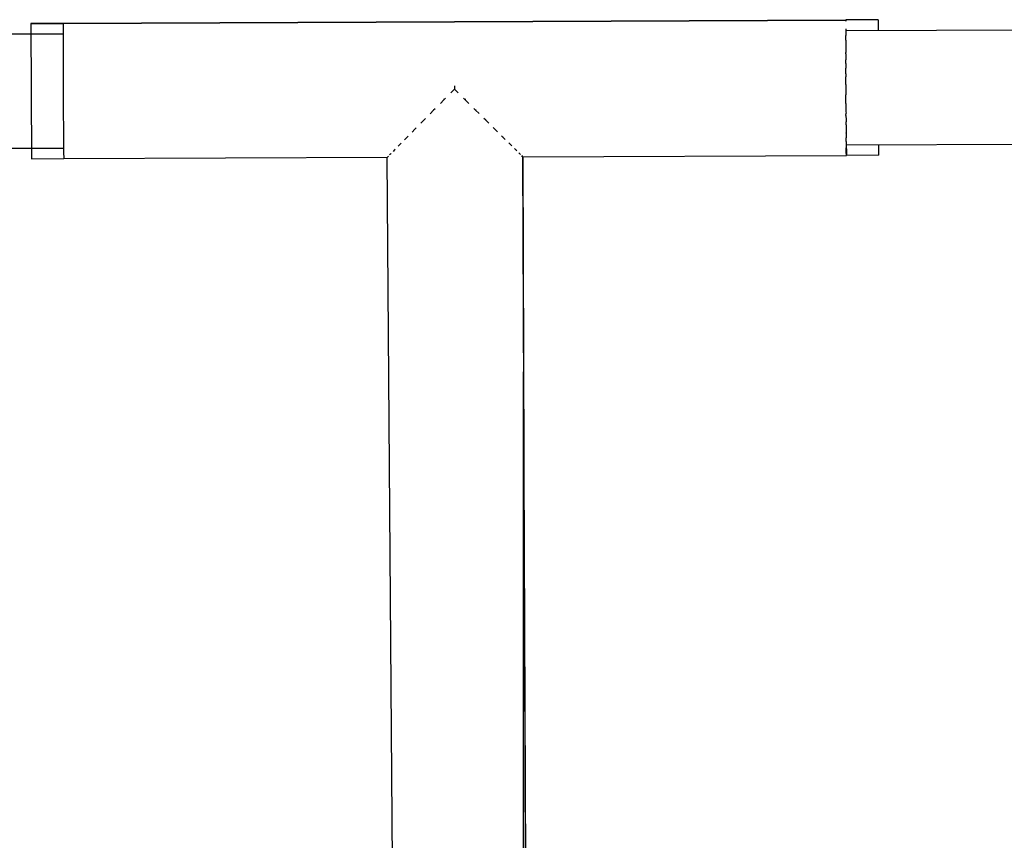
# Model space of a CAD drawing. Units: metres. Extents: x -2.66 to 1.46, y -2.19 to 1.72.
# Drawn here: x -0.77 to -0.41, y -0.09 to 0.21 of the extents above; entities that cross this region are included whole.
import ezdxf

# ---------------------------------------------------------------- set-up
doc = ezdxf.new("R2010")
doc.units = ezdxf.units.M

msp = doc.modelspace()

# ---------------------------------------------------------------- linework, layer by layer
for p, q in [((-0.77, 0.21208), (-0.758, 0.21213)), ((-0.77, 0.21208), (-0.76979, 0.16196)), ((-0.76998, 0.2122), (-0.75798, 0.21225)), ((-0.758, 0.21175), (-0.75801, 0.2114)), ((-0.758, 0.21213), (-0.468, 0.21332)), ((-0.75798, 0.21225), (-0.758, 0.21213)), ((-0.758, 0.21213), (-0.758, 0.21175)), ((-0.75798, 0.21225), (-0.46799, 0.21344)), ((-0.46801, 0.21294), (-0.468, 0.21332)), ((-0.46801, 0.21294), (-0.46797, 0.21294)), ((-0.468, 0.21332), (-0.46799, 0.21344)), ((-0.468, 0.21332), (-0.46797, 0.21294)), ((-0.45598, 0.21349), (-0.46799, 0.21344)), ((-0.45601, 0.21348), (-0.45601, 0.20955)), ((-0.75803, 0.20817), (-0.99798, 0.20719)), ((-0.99793, 0.20734), (-0.75803, 0.20832)), ((-0.75802, 0.20947), (-0.75803, 0.20896)), ((-0.75803, 0.20896), (-0.75803, 0.20877)), ((-0.75803, 0.20877), (-0.75803, 0.20832)), ((-0.75803, 0.20832), (-0.75803, 0.20824)), ((-0.75803, 0.20824), (-0.75803, 0.20817)), ((-0.75803, 0.20817), (-0.75803, 0.2075)), ((-0.75801, 0.2114), (-0.75802, 0.21064)), ((-0.75802, 0.21064), (-0.75802, 0.21025)), ((-0.75802, 0.21025), (-0.75802, 0.21014)), ((-0.75802, 0.21014), (-0.75802, 0.21007)), ((-0.75802, 0.21007), (-0.75802, 0.20979)), ((-0.75802, 0.20979), (-0.75802, 0.20947)), ((-0.46803, 0.20936), (-0.46804, 0.20869)), ((-0.46804, 0.20869), (-0.46802, 0.20768)), ((-0.46794, 0.20996), (-0.46803, 0.20996)), ((-0.46803, 0.2095), (-0.46794, 0.2095)), ((-0.46803, 0.2095), (-0.46802, 0.20943)), ((-0.46802, 0.20943), (-0.46803, 0.20936)), ((-0.46794, 0.2095), (-0.22804, 0.21048)), ((-0.46794, 0.2095), (-0.46794, 0.20996)), ((-0.75803, 0.2075), (-0.75803, 0.2065)), ((-0.75803, 0.2065), (-0.75803, 0.20634)), ((-0.75803, 0.20634), (-0.75803, 0.20575)), ((-0.75803, 0.20575), (-0.75803, 0.20469)), ((-0.75803, 0.20469), (-0.75803, 0.20427)), ((-0.46804, 0.20752), (-0.46802, 0.20768)), ((-0.46804, 0.20694), (-0.46804, 0.20752)), ((-0.46804, 0.20588), (-0.46804, 0.20694)), ((-0.46804, 0.20588), (-0.46803, 0.20546)), ((-0.46803, 0.20546), (-0.46804, 0.20407)), ((-0.75803, 0.20427), (-0.75803, 0.20288)), ((-0.75803, 0.20288), (-0.75803, 0.20262)), ((-0.75803, 0.20262), (-0.75803, 0.20163)), ((-0.75803, 0.20163), (-0.75803, 0.20017)), ((-0.46804, 0.20407), (-0.46804, 0.20381)), ((-0.46804, 0.20381), (-0.46803, 0.20281)), ((-0.46803, 0.20281), (-0.46803, 0.20135)), ((-0.46803, 0.20081), (-0.46803, 0.20135)), ((-0.46803, 0.20081), (-0.46802, 0.19981)), ((-0.75803, 0.20017), (-0.75803, 0.19962)), ((-0.75803, 0.19962), (-0.75803, 0.19863)), ((-0.75803, 0.19863), (-0.75802, 0.19739)), ((-0.75802, 0.19739), (-0.75802, 0.19605)), ((-0.46802, 0.19981), (-0.46803, 0.19858)), ((-0.46803, 0.19724), (-0.46803, 0.19858)), ((-0.46803, 0.19724), (-0.46802, 0.19653)), ((-0.75802, 0.19605), (-0.75802, 0.19534)), ((-0.75802, 0.19534), (-0.75802, 0.19436)), ((-0.75802, 0.19436), (-0.75801, 0.19226)), ((-0.46802, 0.19653), (-0.46802, 0.19555)), ((-0.46802, 0.19345), (-0.46802, 0.19555)), ((-0.46802, 0.19345), (-0.46801, 0.19304)), ((-0.75801, 0.19226), (-0.75801, 0.19186)), ((-0.75801, 0.19186), (-0.75801, 0.19115)), ((-0.75801, 0.19115), (-0.758, 0.18835)), ((-0.46801, 0.19304), (-0.46801, 0.19234)), ((-0.468, 0.18953), (-0.46801, 0.19234)), ((-0.758, 0.18835), (-0.758, 0.18825)), ((-0.758, 0.18825), (-0.758, 0.18785)), ((-0.758, 0.18785), (-0.75798, 0.18462)), ((-0.613, 0.18773), (-0.61436, 0.18636)), ((-0.613, 0.18894), (-0.613, 0.18773)), ((-0.61162, 0.18637), (-0.613, 0.18773)), ((-0.468, 0.18953), (-0.46799, 0.18944)), ((-0.46799, 0.18944), (-0.468, 0.18903)), ((-0.468, 0.18903), (-0.46798, 0.18581)), ((-0.75798, 0.18462), (-0.75798, 0.18453)), ((-0.75798, 0.18453), (-0.75798, 0.1844)), ((-0.75798, 0.1844), (-0.75797, 0.18127)), ((-0.61691, 0.18378), (-0.61824, 0.18244)), ((-0.61631, 0.18439), (-0.61691, 0.18378)), ((-0.61691, 0.18413), (-0.61691, 0.18378)), ((-0.60904, 0.18381), (-0.60965, 0.18441)), ((-0.60904, 0.18416), (-0.60904, 0.18381)), ((-0.60771, 0.18249), (-0.60904, 0.18381)), ((-0.46798, 0.18581), (-0.46799, 0.18571)), ((-0.46799, 0.18559), (-0.46799, 0.18571)), ((-0.46797, 0.18245), (-0.46799, 0.18559)), ((-0.46797, 0.18245), (-0.46796, 0.18224)), ((-0.75797, 0.18127), (-0.75796, 0.18105)), ((-0.75796, 0.18105), (-0.75796, 0.18053)), ((-0.75796, 0.18053), (-0.75795, 0.17815)), ((-0.62073, 0.17993), (-0.62199, 0.17866)), ((-0.62014, 0.18052), (-0.62073, 0.17993)), ((-0.62073, 0.18012), (-0.62073, 0.17993)), ((-0.60519, 0.17999), (-0.60578, 0.18058)), ((-0.60519, 0.18019), (-0.60519, 0.17999)), ((-0.60391, 0.17873), (-0.60519, 0.17999)), ((-0.46796, 0.18224), (-0.46797, 0.18171)), ((-0.46797, 0.18171), (-0.46795, 0.17934)), ((-0.46795, 0.17934), (-0.46794, 0.17882)), ((-0.46795, 0.178), (-0.46794, 0.17882)), ((-0.75795, 0.17815), (-0.75795, 0.17763)), ((-0.75795, 0.17763), (-0.75794, 0.17681)), ((-0.75794, 0.17681), (-0.75793, 0.17526)), ((-0.75793, 0.17526), (-0.75793, 0.17445)), ((-0.62436, 0.17627), (-0.62551, 0.17509)), ((-0.6238, 0.17683), (-0.62436, 0.17627)), ((-0.62436, 0.1764), (-0.62436, 0.17627)), ((-0.60152, 0.17636), (-0.60208, 0.17692)), ((-0.60152, 0.1765), (-0.60152, 0.17636)), ((-0.60034, 0.1752), (-0.60152, 0.17636)), ((-0.46795, 0.178), (-0.46794, 0.17644)), ((-0.46794, 0.17644), (-0.46792, 0.17563)), ((-0.46792, 0.17454), (-0.46792, 0.17563)), ((-0.75793, 0.17445), (-0.75792, 0.17335)), ((-0.75792, 0.17335), (-0.75791, 0.17266)), ((-0.75791, 0.17266), (-0.75791, 0.17157)), ((-0.75791, 0.17157), (-0.7579, 0.17041)), ((-0.6277, 0.17289), (-0.62873, 0.17184)), ((-0.62718, 0.17341), (-0.6277, 0.17289)), ((-0.6277, 0.17299), (-0.6277, 0.17289)), ((-0.59813, 0.17301), (-0.59865, 0.17352)), ((-0.59813, 0.17311), (-0.59813, 0.17301)), ((-0.59708, 0.17197), (-0.59813, 0.17301)), ((-0.46792, 0.17454), (-0.46792, 0.17384)), ((-0.46792, 0.17384), (-0.4679, 0.17276)), ((-0.4679, 0.17276), (-0.4679, 0.1716)), ((-0.4679, 0.17141), (-0.4679, 0.1716)), ((-0.7579, 0.17041), (-0.7579, 0.17023)), ((-0.7579, 0.17023), (-0.75789, 0.16908)), ((-0.75789, 0.16908), (-0.75788, 0.16858)), ((-0.75788, 0.16858), (-0.75787, 0.16752)), ((-0.63068, 0.16987), (-0.63156, 0.16898)), ((-0.63022, 0.17034), (-0.63068, 0.16987)), ((-0.63068, 0.16996), (-0.63068, 0.16987)), ((-0.59511, 0.17002), (-0.59557, 0.17048)), ((-0.59511, 0.17011), (-0.59511, 0.17002)), ((-0.59421, 0.16913), (-0.59511, 0.17002)), ((-0.59252, 0.16746), (-0.59292, 0.16786)), ((-0.4679, 0.17141), (-0.46788, 0.17027)), ((-0.46788, 0.17027), (-0.46789, 0.16976)), ((-0.46788, 0.16871), (-0.46789, 0.16976)), ((-0.46787, 0.16839), (-0.46788, 0.16871)), ((-0.46787, 0.16839), (-0.46786, 0.16822)), ((-0.46786, 0.16822), (-0.46786, 0.1675)), ((-0.46776, 0.16713), (-0.22786, 0.16811)), ((-0.99774, 0.16496), (-0.75786, 0.16594)), ((-0.75787, 0.16752), (-0.75787, 0.1672)), ((-0.75787, 0.1672), (-0.75787, 0.16704)), ((-0.75787, 0.16704), (-0.75786, 0.16632)), ((-0.75786, 0.16632), (-0.75786, 0.16594)), ((-0.75786, 0.16594), (-0.75785, 0.16549)), ((-0.75785, 0.16549), (-0.75785, 0.1653)), ((-0.75785, 0.1653), (-0.75784, 0.16479)), ((-0.75784, 0.16479), (-0.75784, 0.16447)), ((-0.75784, 0.16447), (-0.75783, 0.1642)), ((-0.75783, 0.1642), (-0.75783, 0.16412)), ((-0.63525, 0.16523), (-0.63577, 0.1647)), ((-0.63494, 0.16554), (-0.63525, 0.16523)), ((-0.63525, 0.1653), (-0.63525, 0.16523)), ((-0.63321, 0.1673), (-0.63392, 0.16658)), ((-0.63282, 0.16769), (-0.63321, 0.1673)), ((-0.63321, 0.16738), (-0.63321, 0.1673)), ((-0.59252, 0.16754), (-0.59252, 0.16746)), ((-0.5918, 0.16675), (-0.59252, 0.16746)), ((-0.59044, 0.16541), (-0.59076, 0.16573)), ((-0.59044, 0.16548), (-0.59044, 0.16541)), ((-0.58991, 0.16489), (-0.59044, 0.16541)), ((-0.46786, 0.1675), (-0.46786, 0.16713)), ((-0.46786, 0.16713), (-0.46776, 0.16713)), ((-0.46786, 0.16713), (-0.46784, 0.16667)), ((-0.46784, 0.16667), (-0.46785, 0.16649)), ((-0.46777, 0.16649), (-0.46785, 0.16649)), ((-0.46785, 0.16649), (-0.46785, 0.16598)), ((-0.46777, 0.16598), (-0.46785, 0.16598)), ((-0.46785, 0.16598), (-0.46782, 0.16565)), ((-0.46784, 0.16565), (-0.46785, 0.16598)), ((-0.46777, 0.16667), (-0.46784, 0.16667)), ((-0.46782, 0.16565), (-0.46784, 0.16565)), ((-0.46784, 0.16538), (-0.46784, 0.16565)), ((-0.46784, 0.16538), (-0.46781, 0.16538)), ((-0.46784, 0.1653), (-0.46784, 0.16538)), ((-0.46778, 0.1653), (-0.46784, 0.1653)), ((-0.46784, 0.16519), (-0.46784, 0.1653)), ((-0.4678, 0.16519), (-0.46784, 0.16519)), ((-0.46783, 0.1648), (-0.46784, 0.16519)), ((-0.46776, 0.1648), (-0.46783, 0.1648)), ((-0.46782, 0.16405), (-0.46783, 0.1648)), ((-0.46778, 0.16565), (-0.46782, 0.16565)), ((-0.46782, 0.16565), (-0.46781, 0.16538)), ((-0.46781, 0.16538), (-0.46778, 0.16565)), ((-0.46778, 0.1653), (-0.46781, 0.16538)), ((-0.46781, 0.16538), (-0.46775, 0.16538)), ((-0.4678, 0.16519), (-0.46778, 0.1653)), ((-0.46775, 0.16519), (-0.4678, 0.16519)), ((-0.46778, 0.16565), (-0.46777, 0.16598)), ((-0.46778, 0.16565), (-0.46775, 0.16538)), ((-0.46775, 0.1653), (-0.46778, 0.1653)), ((-0.46777, 0.16667), (-0.46776, 0.16713)), ((-0.46777, 0.16649), (-0.46777, 0.16667)), ((-0.46777, 0.16598), (-0.46777, 0.16649)), ((-0.46775, 0.16519), (-0.46776, 0.1648)), ((-0.46776, 0.1648), (-0.46776, 0.16405)), ((-0.46775, 0.16538), (-0.46775, 0.1653)), ((-0.46775, 0.1653), (-0.46775, 0.16519)), ((-0.45573, 0.16328), (-0.45573, 0.16718)), ((-0.76979, 0.16196), (-0.75779, 0.16201)), ((-0.75783, 0.16412), (-0.75783, 0.16401)), ((-0.75783, 0.16401), (-0.75783, 0.16362)), ((-0.75783, 0.16362), (-0.75781, 0.16286)), ((-0.75781, 0.16286), (-0.75781, 0.16251)), ((-0.75781, 0.16251), (-0.75779, 0.16213)), ((-0.75779, 0.16201), (-0.63793, 0.1625)), ((-0.75779, 0.16213), (-0.75779, 0.16201)), ((-0.63793, 0.1625), (-0.63793, 0.16247)), ((-0.63791, 0.1625), (-0.63793, 0.16247)), ((-0.63793, 0.1625), (-0.63791, 0.1625)), ((-0.63571, -0.13178), (-0.63793, 0.16247)), ((-0.63791, 0.1625), (-0.63784, 0.1625)), ((-0.63764, 0.16278), (-0.63774, 0.16267)), ((-0.6375, 0.16293), (-0.63764, 0.16278)), ((-0.63764, 0.16285), (-0.63764, 0.16278)), ((-0.63674, 0.16371), (-0.63705, 0.16339)), ((-0.63651, 0.16394), (-0.63674, 0.16371)), ((-0.63674, 0.16378), (-0.63674, 0.16371)), ((-0.5889, 0.1639), (-0.58914, 0.16414)), ((-0.58891, 0.16397), (-0.5889, 0.1639)), ((-0.58858, 0.16359), (-0.5889, 0.1639)), ((-0.58796, 0.16299), (-0.58811, 0.16313)), ((-0.58796, 0.16305), (-0.58796, 0.16299)), ((-0.58785, 0.16288), (-0.58796, 0.16299)), ((-0.58796, 0.1627), (-0.58796, 0.16299)), ((-0.58796, 0.1627), (-0.58793, 0.1627)), ((-0.58796, 0.16268), (-0.58796, 0.1627)), ((-0.58793, 0.16268), (-0.58796, 0.16268)), ((-0.58767, 0.16271), (-0.58793, 0.1627)), ((-0.58793, 0.16268), (-0.58793, 0.1627)), ((-0.58764, 0.16268), (-0.58793, 0.16268)), ((-0.58764, 0.16268), (-0.58767, 0.16271)), ((-0.58767, 0.16271), (-0.58764, 0.16271)), ((-0.58764, 0.16271), (-0.46779, 0.1632)), ((-0.58764, 0.16271), (-0.58764, 0.16268)), ((-0.58764, 0.16268), (-0.58654, -0.18515)), ((-0.58644, -0.1288), (-0.58764, 0.16268)), ((-0.46782, 0.16405), (-0.46776, 0.16405)), ((-0.46781, 0.1637), (-0.46782, 0.16405)), ((-0.46777, 0.1637), (-0.46781, 0.1637)), ((-0.46777, 0.16331), (-0.46781, 0.1637)), ((-0.46777, 0.16331), (-0.46779, 0.1632)), ((-0.45579, 0.16324), (-0.46779, 0.1632)), ((-0.46776, 0.16405), (-0.46777, 0.1637)), ((-0.46777, 0.1637), (-0.46777, 0.16331)), ((-0.5876, 0.08303), (-0.58752, -0.11997))]:
    msp.add_line(p, q)

doc.saveas('drawing.dxf')
